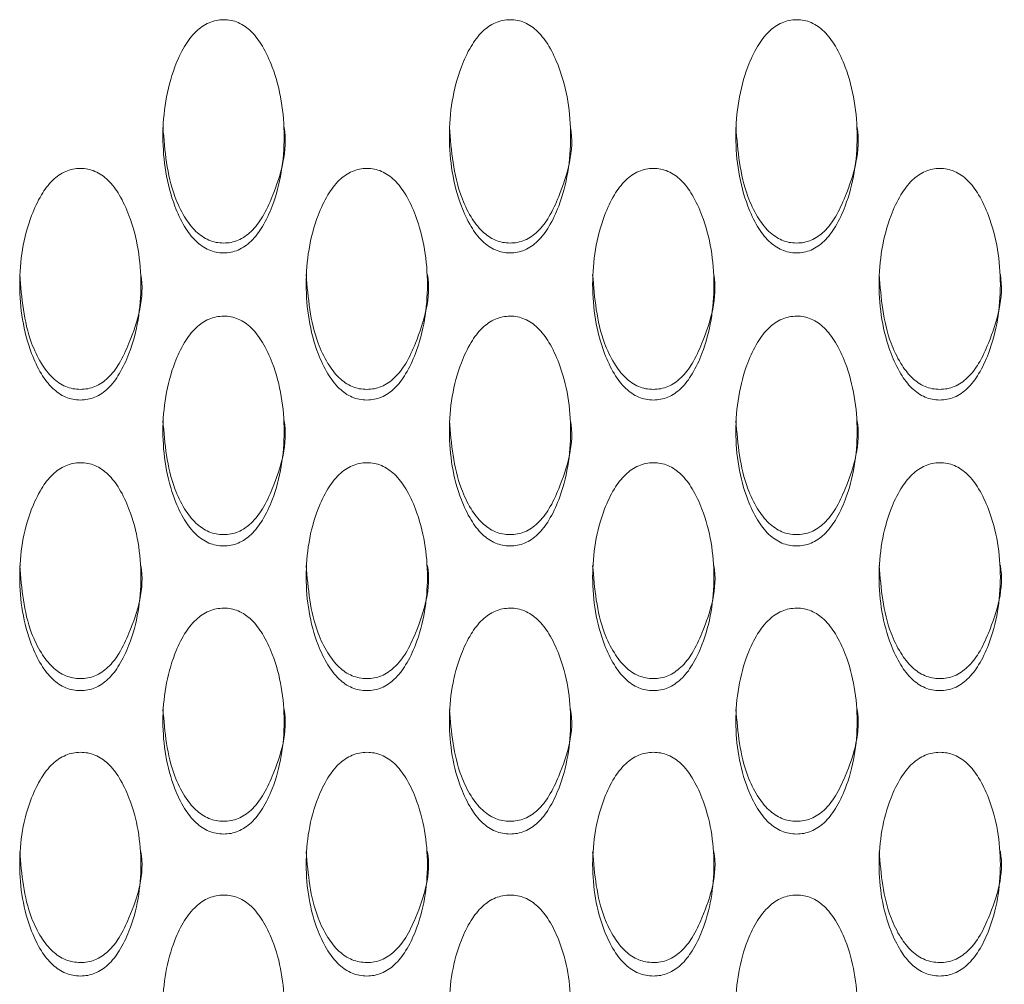
# Model space of a CAD drawing. Units: millimetres. Extents: x 62 to 1162, y 31 to 742.
# Drawn here: x 638 to 660, y 274 to 295 of the extents above; entities that cross this region are included whole.
import ezdxf

# ---------------------------------------------------------------- set-up
doc = ezdxf.new("R2010")
doc.units = ezdxf.units.MM

msp = doc.modelspace()

# ---------------------------------------------------------------- linework, layer by layer
at = {"color": 7, "linetype": 'Continuous', "lineweight": 15}
for points, knots in [([(642.498, 290.127), (642.554, 290.13), (642.668, 290.136), (642.891, 290.207), (643.155, 290.394), (643.41, 290.745), (643.764, 291.517), (643.954, 292.763), (643.764, 294.014), (643.411, 294.793), (643.156, 295.147), (642.893, 295.338), (642.67, 295.407), (642.499, 295.423), (642.329, 295.406), (642.105, 295.335), (641.841, 295.145), (641.584, 294.792), (641.229, 294.015), (641.041, 292.765), (641.23, 291.518), (641.584, 290.747), (641.839, 290.396), (642.103, 290.209), (642.327, 290.137), (642.44, 290.13), (642.498, 290.127)], [0, 0, 0, 0, 0.012775, 0.025422, 0.052432, 0.08489, 0.125027, 0.249975, 0.374909, 0.415104, 0.447578, 0.474563, 0.487189, 0.499943, 0.512773, 0.525477, 0.55257, 0.585016, 0.62503, 0.749964, 0.874893, 0.914961, 0.947421, 0.974494, 0.987184, 1, 1, 1, 1]), ([(648.998, 290.127), (649.054, 290.13), (649.168, 290.136), (649.391, 290.207), (649.655, 290.394), (649.91, 290.745), (650.264, 291.517), (650.454, 292.763), (650.264, 294.014), (649.911, 294.793), (649.656, 295.147), (649.393, 295.338), (649.17, 295.407), (648.999, 295.423), (648.829, 295.406), (648.605, 295.335), (648.341, 295.145), (648.084, 294.792), (647.729, 294.015), (647.541, 292.765), (647.73, 291.518), (648.084, 290.747), (648.339, 290.396), (648.603, 290.209), (648.827, 290.137), (648.94, 290.13), (648.998, 290.127)], [0, 0, 0, 0, 0.012775, 0.025422, 0.052432, 0.08489, 0.125027, 0.249975, 0.374909, 0.415104, 0.447578, 0.474563, 0.487189, 0.499943, 0.512773, 0.525477, 0.55257, 0.585016, 0.62503, 0.749965, 0.874893, 0.914961, 0.947421, 0.974495, 0.987184, 1, 1, 1, 1]), ([(655.498, 290.127), (655.554, 290.13), (655.668, 290.136), (655.891, 290.207), (656.155, 290.394), (656.41, 290.745), (656.764, 291.517), (656.954, 292.763), (656.764, 294.014), (656.411, 294.793), (656.156, 295.147), (655.893, 295.338), (655.67, 295.407), (655.499, 295.423), (655.329, 295.406), (655.105, 295.335), (654.841, 295.145), (654.585, 294.792), (654.229, 294.015), (654.041, 292.765), (654.23, 291.518), (654.584, 290.747), (654.839, 290.396), (655.103, 290.209), (655.327, 290.137), (655.44, 290.13), (655.498, 290.127)], [0, 0, 0, 0, 0.012775, 0.025422, 0.052432, 0.08489, 0.125027, 0.249976, 0.374909, 0.415105, 0.447578, 0.474564, 0.48719, 0.499943, 0.512773, 0.525478, 0.552571, 0.585016, 0.62503, 0.749965, 0.874893, 0.914961, 0.947421, 0.974495, 0.987184, 1, 1, 1, 1]), ([(641.122, 292.975), (641.166, 292.44), (641.224, 291.734), (641.584, 290.967), (641.839, 290.618), (642.103, 290.432), (642.327, 290.36), (642.44, 290.354), (642.498, 290.351)], [0, 0, 0, 0, 0.498808, 0.659074, 0.789029, 0.897585, 0.948528, 1, 1, 1, 1]), ([(642.498, 290.351), (642.554, 290.353), (642.668, 290.359), (642.891, 290.43), (643.154, 290.616), (643.412, 290.965), (643.751, 291.731), (643.962, 292.452), (643.872, 292.977), (643.872, 292.978)], [0, 0, 0, 0, 0.0512439, 0.1019499, 0.2101131, 0.3398937, 0.5002344, 0.9990101, 1, 1, 1, 1]), ([(647.622, 292.975), (647.666, 292.44), (647.724, 291.734), (648.084, 290.967), (648.339, 290.618), (648.603, 290.432), (648.827, 290.36), (648.94, 290.354), (648.998, 290.351)], [0, 0, 0, 0, 0.498809, 0.6590739, 0.7890294, 0.8975874, 0.948528, 1, 1, 1, 1]), ([(648.998, 290.351), (649.054, 290.353), (649.168, 290.359), (649.391, 290.43), (649.654, 290.616), (649.912, 290.965), (650.251, 291.731), (650.462, 292.452), (650.372, 292.977), (650.372, 292.978)], [0, 0, 0, 0, 0.051244, 0.10195, 0.210115, 0.339895, 0.500235, 0.99901, 1, 1, 1, 1]), ([(654.122, 292.975), (654.166, 292.44), (654.224, 291.734), (654.584, 290.967), (654.839, 290.618), (655.103, 290.432), (655.327, 290.36), (655.44, 290.354), (655.498, 290.351)], [0, 0, 0, 0, 0.498809, 0.6590739, 0.7890294, 0.8975874, 0.948528, 1, 1, 1, 1]), ([(655.498, 290.351), (655.554, 290.353), (655.668, 290.359), (655.891, 290.43), (656.154, 290.616), (656.412, 290.965), (656.751, 291.731), (656.964, 292.452), (656.872, 292.977), (656.872, 292.978)], [0, 0, 0, 0, 0.051244, 0.10195, 0.210114, 0.339895, 0.500235, 0.99901, 1, 1, 1, 1]), ([(639.248, 286.79), (639.304, 286.793), (639.418, 286.799), (639.641, 286.87), (639.905, 287.055), (640.16, 287.404), (640.514, 288.17), (640.704, 289.408), (640.514, 290.65), (640.161, 291.423), (639.906, 291.775), (639.643, 291.964), (639.42, 292.033), (639.249, 292.049), (639.079, 292.032), (638.855, 291.962), (638.591, 291.773), (638.335, 291.422), (637.979, 290.651), (637.791, 289.409), (637.98, 288.171), (638.334, 287.406), (638.589, 287.058), (638.853, 286.872), (639.077, 286.8), (639.19, 286.794), (639.248, 286.79)], [0, 0, 0, 0, 0.0127755, 0.0254223, 0.0524321, 0.0848902, 0.1250273, 0.2499756, 0.3749089, 0.4151041, 0.4475777, 0.4745638, 0.4871894, 0.4999432, 0.5127732, 0.5254775, 0.5525705, 0.5850166, 0.6250307, 0.7499648, 0.874893, 0.914961, 0.9474214, 0.9744948, 0.9871839, 1, 1, 1, 1]), ([(645.748, 286.79), (645.804, 286.793), (645.918, 286.799), (646.141, 286.87), (646.405, 287.055), (646.66, 287.404), (647.014, 288.17), (647.204, 289.408), (647.014, 290.65), (646.661, 291.423), (646.406, 291.775), (646.143, 291.964), (645.92, 292.033), (645.749, 292.049), (645.579, 292.032), (645.355, 291.962), (645.091, 291.773), (644.834, 291.422), (644.479, 290.651), (644.291, 289.409), (644.48, 288.171), (644.834, 287.406), (645.089, 287.058), (645.353, 286.872), (645.577, 286.8), (645.69, 286.794), (645.748, 286.79)], [0, 0, 0, 0, 0.012776, 0.025422, 0.052432, 0.08489, 0.125028, 0.249976, 0.374909, 0.415104, 0.447578, 0.474564, 0.48719, 0.499944, 0.512774, 0.525478, 0.55257, 0.585017, 0.625031, 0.749965, 0.874893, 0.914961, 0.947422, 0.974495, 0.987184, 1, 1, 1, 1]), ([(652.248, 286.79), (652.304, 286.793), (652.418, 286.799), (652.641, 286.87), (652.905, 287.055), (653.16, 287.404), (653.514, 288.17), (653.704, 289.408), (653.514, 290.65), (653.161, 291.423), (652.906, 291.775), (652.643, 291.964), (652.42, 292.033), (652.249, 292.049), (652.079, 292.032), (651.855, 291.962), (651.591, 291.773), (651.334, 291.422), (650.979, 290.651), (650.791, 289.409), (650.98, 288.171), (651.334, 287.406), (651.589, 287.058), (651.853, 286.872), (652.077, 286.8), (652.19, 286.794), (652.248, 286.79)], [0, 0, 0, 0, 0.012775, 0.025422, 0.052432, 0.08489, 0.125027, 0.249975, 0.374909, 0.415104, 0.447578, 0.474563, 0.487189, 0.499943, 0.512773, 0.525477, 0.55257, 0.585016, 0.62503, 0.749964, 0.874893, 0.914961, 0.947421, 0.974494, 0.987183, 1, 1, 1, 1]), ([(658.748, 286.79), (658.804, 286.793), (658.918, 286.799), (659.141, 286.87), (659.405, 287.055), (659.66, 287.404), (660.014, 288.17), (660.204, 289.408), (660.014, 290.65), (659.661, 291.423), (659.406, 291.775), (659.143, 291.964), (658.92, 292.033), (658.749, 292.049), (658.579, 292.032), (658.355, 291.962), (658.091, 291.773), (657.834, 291.422), (657.479, 290.651), (657.291, 289.409), (657.48, 288.171), (657.834, 287.406), (658.089, 287.058), (658.353, 286.872), (658.577, 286.8), (658.69, 286.794), (658.748, 286.79)], [0, 0, 0, 0, 0.012775, 0.025422, 0.052432, 0.08489, 0.125027, 0.249975, 0.374909, 0.415104, 0.447577, 0.474564, 0.487189, 0.499943, 0.512773, 0.525477, 0.55257, 0.585017, 0.625031, 0.749965, 0.874893, 0.914961, 0.947421, 0.974494, 0.987184, 1, 1, 1, 1]), ([(637.872, 289.636), (637.916, 289.105), (637.974, 288.404), (638.334, 287.643), (638.589, 287.296), (638.853, 287.112), (639.077, 287.04), (639.19, 287.034), (639.248, 287.031)], [0, 0, 0, 0, 0.498808, 0.659074, 0.78903, 0.897587, 0.948528, 1, 1, 1, 1]), ([(639.248, 287.031), (639.304, 287.034), (639.418, 287.04), (639.641, 287.11), (639.904, 287.294), (640.162, 287.641), (640.501, 288.401), (640.712, 289.117), (640.622, 289.638), (640.622, 289.639)], [0, 0, 0, 0, 0.051244, 0.10195, 0.210115, 0.339896, 0.500234, 0.999011, 1, 1, 1, 1]), ([(644.372, 289.636), (644.416, 289.105), (644.474, 288.404), (644.834, 287.643), (645.089, 287.296), (645.353, 287.112), (645.577, 287.04), (645.69, 287.034), (645.748, 287.031)], [0, 0, 0, 0, 0.4988082, 0.6590739, 0.7890313, 0.897587, 0.9485279, 1, 1, 1, 1]), ([(645.748, 287.031), (645.804, 287.034), (645.918, 287.04), (646.141, 287.11), (646.404, 287.294), (646.662, 287.641), (647.001, 288.401), (647.212, 289.117), (647.122, 289.638), (647.122, 289.639)], [0, 0, 0, 0, 0.0512459, 0.1019497, 0.2101148, 0.3398956, 0.5002346, 0.9990108, 1, 1, 1, 1]), ([(650.872, 289.636), (650.916, 289.105), (650.974, 288.404), (651.334, 287.643), (651.589, 287.296), (651.853, 287.112), (652.077, 287.04), (652.19, 287.034), (652.248, 287.031)], [0, 0, 0, 0, 0.498807, 0.659072, 0.78903, 0.897585, 0.948526, 1, 1, 1, 1]), ([(652.248, 287.031), (652.304, 287.034), (652.418, 287.04), (652.641, 287.11), (652.904, 287.294), (653.162, 287.641), (653.501, 288.401), (653.712, 289.117), (653.622, 289.638), (653.622, 289.639)], [0, 0, 0, 0, 0.051244, 0.10195, 0.210113, 0.339894, 0.500234, 0.999011, 1, 1, 1, 1]), ([(657.372, 289.636), (657.416, 289.105), (657.474, 288.404), (657.834, 287.643), (658.089, 287.296), (658.353, 287.112), (658.577, 287.04), (658.69, 287.034), (658.748, 287.031)], [0, 0, 0, 0, 0.498807, 0.659074, 0.78903, 0.897585, 0.948528, 1, 1, 1, 1]), ([(658.748, 287.031), (658.804, 287.034), (658.918, 287.04), (659.141, 287.11), (659.404, 287.294), (659.662, 287.641), (660.001, 288.401), (660.212, 289.117), (660.122, 289.638), (660.122, 289.639)], [0, 0, 0, 0, 0.051244, 0.10195, 0.210113, 0.339895, 0.500234, 0.999011, 1, 1, 1, 1]), ([(642.498, 283.48), (642.554, 283.483), (642.668, 283.489), (642.891, 283.559), (643.155, 283.743), (643.41, 284.089), (643.764, 284.849), (643.954, 286.077), (643.764, 287.31), (643.411, 288.077), (643.156, 288.426), (642.893, 288.614), (642.67, 288.683), (642.499, 288.698), (642.329, 288.681), (642.105, 288.612), (641.841, 288.424), (641.584, 288.076), (641.229, 287.311), (641.041, 286.078), (641.23, 284.85), (641.584, 284.091), (641.839, 283.745), (642.103, 283.561), (642.327, 283.49), (642.44, 283.483), (642.498, 283.48)], [0, 0, 0, 0, 0.012775, 0.025422, 0.052432, 0.08489, 0.125027, 0.249976, 0.374909, 0.415104, 0.447578, 0.474563, 0.487189, 0.499943, 0.512773, 0.525477, 0.55257, 0.585016, 0.62503, 0.749964, 0.874893, 0.914961, 0.947421, 0.974494, 0.987184, 1, 1, 1, 1]), ([(648.998, 283.48), (649.054, 283.483), (649.168, 283.489), (649.391, 283.559), (649.655, 283.743), (649.91, 284.089), (650.264, 284.849), (650.454, 286.077), (650.264, 287.31), (649.911, 288.077), (649.656, 288.426), (649.393, 288.614), (649.17, 288.683), (648.999, 288.698), (648.829, 288.681), (648.605, 288.612), (648.341, 288.424), (648.084, 288.076), (647.729, 287.311), (647.541, 286.078), (647.73, 284.85), (648.084, 284.091), (648.339, 283.745), (648.603, 283.561), (648.827, 283.49), (648.94, 283.483), (648.998, 283.48)], [0, 0, 0, 0, 0.012775, 0.025422, 0.052432, 0.08489, 0.125027, 0.249976, 0.374909, 0.415104, 0.447578, 0.474564, 0.487189, 0.499943, 0.512773, 0.525477, 0.55257, 0.585017, 0.62503, 0.749965, 0.874893, 0.914961, 0.947421, 0.974495, 0.987184, 1, 1, 1, 1]), ([(655.498, 283.48), (655.554, 283.483), (655.668, 283.489), (655.891, 283.559), (656.155, 283.743), (656.41, 284.089), (656.764, 284.849), (656.954, 286.077), (656.764, 287.31), (656.411, 288.077), (656.156, 288.426), (655.893, 288.614), (655.67, 288.683), (655.499, 288.698), (655.329, 288.681), (655.105, 288.612), (654.841, 288.424), (654.585, 288.076), (654.229, 287.311), (654.041, 286.078), (654.23, 284.85), (654.584, 284.091), (654.839, 283.745), (655.103, 283.561), (655.327, 283.49), (655.44, 283.483), (655.498, 283.48)], [0, 0, 0, 0, 0.012775, 0.025422, 0.052432, 0.08489, 0.125028, 0.249976, 0.374909, 0.415105, 0.447578, 0.474564, 0.48719, 0.499943, 0.512773, 0.525478, 0.552571, 0.585017, 0.62503, 0.749965, 0.874893, 0.914961, 0.947421, 0.974495, 0.987184, 1, 1, 1, 1]), ([(641.122, 286.321), (641.166, 285.795), (641.224, 285.099), (641.584, 284.344), (641.839, 284.001), (642.103, 283.817), (642.327, 283.747), (642.44, 283.74), (642.498, 283.737)], [0, 0, 0, 0, 0.498806, 0.659074, 0.789029, 0.897585, 0.948528, 1, 1, 1, 1]), ([(642.498, 283.737), (642.554, 283.74), (642.668, 283.746), (642.891, 283.815), (643.154, 283.998), (643.412, 284.342), (643.751, 285.097), (643.963, 285.806), (643.872, 286.324), (643.872, 286.325)], [0, 0, 0, 0, 0.051244, 0.10195, 0.210114, 0.339894, 0.500236, 0.999013, 1, 1, 1, 1]), ([(647.622, 286.321), (647.666, 285.795), (647.724, 285.099), (648.084, 284.344), (648.339, 284.001), (648.603, 283.817), (648.827, 283.747), (648.94, 283.74), (648.998, 283.737)], [0, 0, 0, 0, 0.498807, 0.659074, 0.789029, 0.897587, 0.948528, 1, 1, 1, 1]), ([(648.998, 283.737), (649.054, 283.74), (649.168, 283.746), (649.391, 283.815), (649.654, 283.998), (649.912, 284.342), (650.251, 285.097), (650.463, 285.806), (650.372, 286.324), (650.372, 286.325)], [0, 0, 0, 0, 0.0512438, 0.1019502, 0.2101153, 0.3398955, 0.5002362, 0.999013, 1, 1, 1, 1]), ([(654.122, 286.321), (654.166, 285.795), (654.224, 285.099), (654.584, 284.344), (654.839, 284.001), (655.103, 283.817), (655.327, 283.747), (655.44, 283.74), (655.498, 283.737)], [0, 0, 0, 0, 0.498807, 0.659074, 0.789029, 0.897587, 0.948528, 1, 1, 1, 1]), ([(655.498, 283.737), (655.554, 283.74), (655.668, 283.746), (655.891, 283.815), (656.154, 283.998), (656.412, 284.342), (656.751, 285.097), (656.964, 285.806), (656.872, 286.324), (656.872, 286.325)], [0, 0, 0, 0, 0.051244, 0.10195, 0.210115, 0.339895, 0.500236, 0.999013, 1, 1, 1, 1]), ([(639.248, 280.198), (639.304, 280.201), (639.418, 280.207), (639.641, 280.276), (639.905, 280.459), (640.16, 280.801), (640.514, 281.555), (640.704, 282.772), (640.514, 283.995), (640.161, 284.757), (639.906, 285.103), (639.643, 285.29), (639.42, 285.358), (639.249, 285.373), (639.079, 285.356), (638.855, 285.287), (638.591, 285.101), (638.335, 284.756), (637.979, 283.996), (637.791, 282.774), (637.98, 281.556), (638.334, 280.803), (638.589, 280.461), (638.853, 280.278), (639.077, 280.208), (639.19, 280.201), (639.248, 280.198)], [0, 0, 0, 0, 0.012775, 0.025422, 0.052432, 0.08489, 0.125028, 0.249976, 0.374909, 0.415105, 0.447578, 0.474564, 0.487189, 0.499943, 0.512773, 0.525478, 0.55257, 0.585017, 0.62503, 0.749965, 0.874893, 0.914961, 0.947421, 0.974495, 0.987184, 1, 1, 1, 1]), ([(645.748, 280.198), (645.804, 280.201), (645.918, 280.207), (646.141, 280.276), (646.405, 280.459), (646.66, 280.801), (647.014, 281.555), (647.204, 282.772), (647.014, 283.995), (646.661, 284.757), (646.406, 285.103), (646.143, 285.29), (645.92, 285.358), (645.749, 285.373), (645.579, 285.356), (645.355, 285.287), (645.091, 285.101), (644.834, 284.756), (644.479, 283.996), (644.291, 282.774), (644.48, 281.556), (644.834, 280.803), (645.089, 280.461), (645.353, 280.278), (645.577, 280.208), (645.69, 280.201), (645.748, 280.198)], [0, 0, 0, 0, 0.012776, 0.025422, 0.052432, 0.08489, 0.125028, 0.249976, 0.37491, 0.415105, 0.447578, 0.474564, 0.48719, 0.499944, 0.512774, 0.525478, 0.55257, 0.585017, 0.62503, 0.749965, 0.874893, 0.914961, 0.947421, 0.974495, 0.987184, 1, 1, 1, 1]), ([(652.248, 280.198), (652.304, 280.201), (652.418, 280.207), (652.641, 280.276), (652.905, 280.459), (653.16, 280.801), (653.514, 281.555), (653.704, 282.772), (653.514, 283.995), (653.161, 284.757), (652.906, 285.103), (652.643, 285.29), (652.42, 285.358), (652.249, 285.373), (652.079, 285.356), (651.855, 285.287), (651.591, 285.101), (651.334, 284.756), (650.979, 283.996), (650.791, 282.774), (650.98, 281.556), (651.334, 280.803), (651.589, 280.461), (651.853, 280.278), (652.077, 280.208), (652.19, 280.201), (652.248, 280.198)], [0, 0, 0, 0, 0.012775, 0.025422, 0.052432, 0.084889, 0.125027, 0.249976, 0.374909, 0.415104, 0.447578, 0.474563, 0.487189, 0.499943, 0.512773, 0.525478, 0.55257, 0.585016, 0.62503, 0.749964, 0.874893, 0.914961, 0.947421, 0.974494, 0.987183, 1, 1, 1, 1]), ([(658.748, 280.198), (658.804, 280.201), (658.918, 280.207), (659.141, 280.276), (659.405, 280.459), (659.66, 280.801), (660.014, 281.555), (660.204, 282.772), (660.014, 283.995), (659.661, 284.757), (659.406, 285.103), (659.143, 285.29), (658.92, 285.358), (658.749, 285.373), (658.579, 285.356), (658.355, 285.287), (658.091, 285.101), (657.834, 284.756), (657.479, 283.996), (657.291, 282.774), (657.48, 281.556), (657.834, 280.803), (658.089, 280.461), (658.353, 280.278), (658.577, 280.208), (658.69, 280.201), (658.748, 280.198)], [0, 0, 0, 0, 0.012775, 0.025422, 0.052432, 0.08489, 0.125028, 0.249976, 0.374909, 0.415104, 0.447578, 0.474564, 0.487189, 0.499943, 0.512773, 0.525477, 0.55257, 0.585017, 0.62503, 0.749965, 0.874893, 0.914961, 0.947421, 0.974494, 0.987184, 1, 1, 1, 1]), ([(637.872, 283.034), (637.916, 282.511), (637.974, 281.822), (638.334, 281.073), (638.589, 280.733), (638.853, 280.551), (639.077, 280.481), (639.19, 280.474), (639.248, 280.471)], [0, 0, 0, 0, 0.498808, 0.659075, 0.789029, 0.897588, 0.948528, 1, 1, 1, 1]), ([(639.248, 280.471), (639.304, 280.474), (639.418, 280.48), (639.641, 280.549), (639.904, 280.73), (640.162, 281.071), (640.501, 281.819), (640.713, 282.523), (640.622, 283.036), (640.622, 283.037)], [0, 0, 0, 0, 0.051244, 0.10195, 0.210115, 0.339897, 0.500236, 0.999012, 1, 1, 1, 1]), ([(644.372, 283.034), (644.416, 282.511), (644.474, 281.822), (644.834, 281.073), (645.089, 280.733), (645.353, 280.551), (645.577, 280.481), (645.69, 280.474), (645.748, 280.471)], [0, 0, 0, 0, 0.498808, 0.659075, 0.789031, 0.897587, 0.948528, 1, 1, 1, 1]), ([(645.748, 280.471), (645.804, 280.474), (645.918, 280.48), (646.141, 280.549), (646.404, 280.73), (646.662, 281.071), (647.001, 281.819), (647.213, 282.523), (647.122, 283.036), (647.122, 283.037)], [0, 0, 0, 0, 0.051246, 0.10195, 0.210115, 0.339896, 0.500236, 0.999012, 1, 1, 1, 1]), ([(650.872, 283.034), (650.916, 282.511), (650.974, 281.822), (651.334, 281.073), (651.589, 280.733), (651.853, 280.551), (652.077, 280.481), (652.19, 280.474), (652.248, 280.471)], [0, 0, 0, 0, 0.498807, 0.659073, 0.789029, 0.897585, 0.948526, 1, 1, 1, 1]), ([(652.248, 280.471), (652.304, 280.474), (652.418, 280.48), (652.641, 280.549), (652.904, 280.73), (653.162, 281.071), (653.501, 281.819), (653.713, 282.523), (653.622, 283.036), (653.622, 283.037)], [0, 0, 0, 0, 0.051244, 0.10195, 0.210114, 0.339895, 0.500235, 0.999012, 1, 1, 1, 1]), ([(657.372, 283.034), (657.416, 282.511), (657.474, 281.822), (657.834, 281.073), (658.089, 280.733), (658.353, 280.551), (658.577, 280.481), (658.69, 280.474), (658.748, 280.471)], [0, 0, 0, 0, 0.498807, 0.659075, 0.789029, 0.897585, 0.948528, 1, 1, 1, 1]), ([(658.748, 280.471), (658.804, 280.474), (658.918, 280.48), (659.141, 280.549), (659.404, 280.73), (659.662, 281.071), (660.001, 281.819), (660.213, 282.523), (660.122, 283.036), (660.122, 283.037)], [0, 0, 0, 0, 0.051244, 0.10195, 0.210114, 0.339896, 0.500235, 0.999012, 1, 1, 1, 1]), ([(642.498, 276.946), (642.554, 276.949), (642.668, 276.954), (642.891, 277.023), (643.155, 277.204), (643.41, 277.543), (643.764, 278.29), (643.954, 279.496), (643.764, 280.708), (643.411, 281.464), (643.156, 281.807), (642.893, 281.992), (642.67, 282.059), (642.499, 282.075), (642.329, 282.058), (642.105, 281.989), (641.841, 281.805), (641.584, 281.463), (641.229, 280.71), (641.041, 279.498), (641.23, 278.291), (641.584, 277.545), (641.839, 277.206), (642.103, 277.025), (642.327, 276.955), (642.44, 276.949), (642.498, 276.946)], [0, 0, 0, 0, 0.012775, 0.025422, 0.052432, 0.08489, 0.125027, 0.249976, 0.374909, 0.415104, 0.447578, 0.474563, 0.487189, 0.499943, 0.512773, 0.525477, 0.55257, 0.585016, 0.62503, 0.749964, 0.874893, 0.914961, 0.947421, 0.974494, 0.987184, 1, 1, 1, 1]), ([(648.998, 276.946), (649.054, 276.949), (649.168, 276.954), (649.391, 277.023), (649.655, 277.204), (649.91, 277.543), (650.264, 278.29), (650.454, 279.496), (650.264, 280.708), (649.911, 281.464), (649.656, 281.807), (649.393, 281.992), (649.17, 282.059), (648.999, 282.075), (648.829, 282.058), (648.605, 281.989), (648.341, 281.805), (648.084, 281.463), (647.729, 280.71), (647.541, 279.498), (647.73, 278.291), (648.084, 277.545), (648.339, 277.206), (648.603, 277.025), (648.827, 276.955), (648.94, 276.949), (648.998, 276.946)], [0, 0, 0, 0, 0.012775, 0.025422, 0.052432, 0.08489, 0.125027, 0.249976, 0.374909, 0.415104, 0.447577, 0.474563, 0.487189, 0.499943, 0.512773, 0.525477, 0.55257, 0.585017, 0.62503, 0.749965, 0.874893, 0.914961, 0.947421, 0.974495, 0.987184, 1, 1, 1, 1]), ([(655.498, 276.946), (655.554, 276.949), (655.668, 276.954), (655.891, 277.023), (656.155, 277.204), (656.41, 277.543), (656.764, 278.29), (656.954, 279.496), (656.764, 280.708), (656.411, 281.464), (656.156, 281.807), (655.893, 281.992), (655.67, 282.059), (655.499, 282.075), (655.329, 282.058), (655.105, 281.989), (654.841, 281.805), (654.585, 281.463), (654.229, 280.71), (654.041, 279.498), (654.23, 278.291), (654.584, 277.545), (654.839, 277.206), (655.103, 277.025), (655.327, 276.955), (655.44, 276.949), (655.498, 276.946)], [0, 0, 0, 0, 0.012775, 0.025422, 0.052432, 0.08489, 0.125028, 0.249976, 0.374909, 0.415104, 0.447578, 0.474564, 0.487189, 0.499943, 0.512773, 0.525478, 0.552571, 0.585017, 0.62503, 0.749965, 0.874893, 0.914961, 0.947421, 0.974495, 0.987184, 1, 1, 1, 1]), ([(641.122, 279.774), (641.166, 279.257), (641.224, 278.573), (641.584, 277.831), (641.839, 277.494), (642.103, 277.314), (642.327, 277.245), (642.44, 277.238), (642.498, 277.235)], [0, 0, 0, 0, 0.498807, 0.659075, 0.78903, 0.897585, 0.948528, 1, 1, 1, 1]), ([(642.498, 277.235), (642.554, 277.238), (642.668, 277.244), (642.891, 277.312), (643.154, 277.492), (643.412, 277.83), (643.751, 278.57), (643.963, 279.268), (643.872, 279.776), (643.872, 279.777)], [0, 0, 0, 0, 0.051244, 0.101949, 0.210113, 0.339895, 0.500236, 0.999012, 1, 1, 1, 1]), ([(647.622, 279.774), (647.666, 279.257), (647.724, 278.573), (648.084, 277.831), (648.339, 277.494), (648.603, 277.314), (648.827, 277.245), (648.94, 277.238), (648.998, 277.235)], [0, 0, 0, 0, 0.498808, 0.659075, 0.78903, 0.897587, 0.948528, 1, 1, 1, 1]), ([(648.998, 277.235), (649.054, 277.238), (649.168, 277.244), (649.391, 277.312), (649.654, 277.492), (649.912, 277.83), (650.251, 278.57), (650.463, 279.268), (650.372, 279.776), (650.372, 279.777)], [0, 0, 0, 0, 0.051244, 0.101949, 0.210115, 0.339896, 0.500236, 0.999012, 1, 1, 1, 1]), ([(654.122, 279.774), (654.166, 279.257), (654.224, 278.573), (654.584, 277.831), (654.839, 277.494), (655.103, 277.314), (655.327, 277.245), (655.44, 277.238), (655.498, 277.235)], [0, 0, 0, 0, 0.498808, 0.659075, 0.78903, 0.897587, 0.948528, 1, 1, 1, 1]), ([(655.498, 277.235), (655.554, 277.238), (655.668, 277.244), (655.891, 277.312), (656.154, 277.492), (656.412, 277.83), (656.751, 278.57), (656.964, 279.268), (656.872, 279.776), (656.872, 279.777)], [0, 0, 0, 0, 0.051244, 0.101949, 0.210115, 0.339896, 0.500236, 0.999011, 1, 1, 1, 1]), ([(639.248, 273.725), (639.304, 273.728), (639.418, 273.733), (639.641, 273.801), (639.905, 273.98), (640.16, 274.316), (640.514, 275.055), (640.704, 276.251), (640.514, 277.451), (640.161, 278.199), (639.906, 278.54), (639.643, 278.723), (639.42, 278.79), (639.249, 278.805), (639.079, 278.788), (638.855, 278.72), (638.591, 278.538), (638.335, 278.199), (637.979, 277.452), (637.791, 276.252), (637.98, 275.057), (638.334, 274.318), (638.589, 273.982), (638.853, 273.803), (639.077, 273.734), (639.19, 273.728), (639.248, 273.725)], [0, 0, 0, 0, 0.012775, 0.025422, 0.052432, 0.08489, 0.125028, 0.249975, 0.374909, 0.415104, 0.447578, 0.474564, 0.487189, 0.499943, 0.512773, 0.525477, 0.55257, 0.585017, 0.62503, 0.749964, 0.874893, 0.914961, 0.947421, 0.974495, 0.987184, 1, 1, 1, 1]), ([(645.748, 273.725), (645.804, 273.728), (645.918, 273.733), (646.141, 273.801), (646.405, 273.98), (646.66, 274.316), (647.014, 275.055), (647.204, 276.251), (647.014, 277.451), (646.661, 278.199), (646.406, 278.54), (646.143, 278.723), (645.92, 278.79), (645.749, 278.805), (645.579, 278.788), (645.355, 278.72), (645.091, 278.538), (644.834, 278.199), (644.479, 277.452), (644.291, 276.252), (644.48, 275.057), (644.834, 274.318), (645.089, 273.982), (645.353, 273.803), (645.577, 273.734), (645.69, 273.728), (645.748, 273.725)], [0, 0, 0, 0, 0.012776, 0.025422, 0.052432, 0.08489, 0.125028, 0.249976, 0.374909, 0.415105, 0.447578, 0.474564, 0.48719, 0.499943, 0.512774, 0.525478, 0.55257, 0.585017, 0.62503, 0.749965, 0.874893, 0.914961, 0.947422, 0.974495, 0.987184, 1, 1, 1, 1]), ([(652.248, 273.725), (652.304, 273.728), (652.418, 273.733), (652.641, 273.801), (652.905, 273.98), (653.16, 274.316), (653.514, 275.055), (653.704, 276.251), (653.514, 277.451), (653.161, 278.199), (652.906, 278.54), (652.643, 278.723), (652.42, 278.79), (652.249, 278.805), (652.079, 278.788), (651.855, 278.72), (651.591, 278.538), (651.334, 278.199), (650.979, 277.452), (650.791, 276.252), (650.98, 275.057), (651.334, 274.318), (651.589, 273.982), (651.853, 273.803), (652.077, 273.734), (652.19, 273.728), (652.248, 273.725)], [0, 0, 0, 0, 0.012775, 0.025422, 0.052432, 0.08489, 0.125027, 0.249975, 0.374909, 0.415104, 0.447577, 0.474563, 0.487189, 0.499942, 0.512773, 0.525477, 0.55257, 0.585016, 0.62503, 0.749964, 0.874893, 0.914961, 0.947421, 0.974494, 0.987183, 1, 1, 1, 1]), ([(658.748, 273.725), (658.804, 273.728), (658.918, 273.733), (659.141, 273.801), (659.405, 273.98), (659.66, 274.316), (660.014, 275.055), (660.204, 276.251), (660.014, 277.451), (659.661, 278.199), (659.406, 278.54), (659.143, 278.723), (658.92, 278.79), (658.749, 278.805), (658.579, 278.788), (658.355, 278.72), (658.091, 278.538), (657.834, 278.199), (657.479, 277.452), (657.291, 276.252), (657.48, 275.057), (657.834, 274.318), (658.089, 273.982), (658.353, 273.803), (658.577, 273.734), (658.69, 273.728), (658.748, 273.725)], [0, 0, 0, 0, 0.012775, 0.025422, 0.052432, 0.08489, 0.125027, 0.249975, 0.374909, 0.415104, 0.447577, 0.474563, 0.487189, 0.499943, 0.512773, 0.525477, 0.55257, 0.585017, 0.62503, 0.749964, 0.874893, 0.914961, 0.947421, 0.974494, 0.987184, 1, 1, 1, 1]), ([(637.872, 276.544), (637.916, 276.032), (637.974, 275.355), (638.334, 274.621), (638.589, 274.286), (638.853, 274.108), (639.077, 274.04), (639.19, 274.033), (639.248, 274.03)], [0, 0, 0, 0, 0.498808, 0.659074, 0.78903, 0.897587, 0.948528, 1, 1, 1, 1]), ([(639.248, 274.03), (639.304, 274.033), (639.418, 274.039), (639.641, 274.107), (639.904, 274.284), (640.162, 274.619), (640.501, 275.352), (640.713, 276.042), (640.622, 276.547), (640.622, 276.548)], [0, 0, 0, 0, 0.051244, 0.10195, 0.210115, 0.339896, 0.500236, 0.999012, 1, 1, 1, 1]), ([(644.372, 276.544), (644.416, 276.032), (644.474, 275.355), (644.834, 274.621), (645.089, 274.286), (645.353, 274.108), (645.577, 274.04), (645.69, 274.033), (645.748, 274.03)], [0, 0, 0, 0, 0.498808, 0.659074, 0.789031, 0.897587, 0.948528, 1, 1, 1, 1]), ([(645.748, 274.03), (645.804, 274.033), (645.918, 274.039), (646.141, 274.107), (646.404, 274.284), (646.662, 274.619), (647.001, 275.352), (647.213, 276.042), (647.122, 276.547), (647.122, 276.548)], [0, 0, 0, 0, 0.051246, 0.10195, 0.210115, 0.339896, 0.500237, 0.999012, 1, 1, 1, 1]), ([(650.872, 276.544), (650.916, 276.032), (650.974, 275.355), (651.334, 274.621), (651.589, 274.286), (651.853, 274.108), (652.077, 274.04), (652.19, 274.033), (652.248, 274.03)], [0, 0, 0, 0, 0.498806, 0.659072, 0.78903, 0.897585, 0.948526, 1, 1, 1, 1]), ([(652.248, 274.03), (652.304, 274.033), (652.418, 274.039), (652.641, 274.107), (652.904, 274.284), (653.162, 274.619), (653.501, 275.352), (653.713, 276.042), (653.622, 276.547), (653.622, 276.548)], [0, 0, 0, 0, 0.051244, 0.10195, 0.210113, 0.339895, 0.500236, 0.999012, 1, 1, 1, 1]), ([(657.372, 276.544), (657.416, 276.032), (657.474, 275.355), (657.834, 274.621), (658.089, 274.286), (658.353, 274.108), (658.577, 274.04), (658.69, 274.033), (658.748, 274.03)], [0, 0, 0, 0, 0.4988067, 0.6590737, 0.7890295, 0.8975854, 0.9485281, 1, 1, 1, 1]), ([(658.748, 274.03), (658.804, 274.033), (658.918, 274.039), (659.141, 274.107), (659.404, 274.284), (659.662, 274.619), (660.001, 275.352), (660.213, 276.042), (660.122, 276.547), (660.122, 276.548)], [0, 0, 0, 0, 0.051244, 0.10195, 0.210113, 0.339896, 0.500236, 0.999012, 1, 1, 1, 1]), ([(642.498, 270.537), (642.554, 270.54), (642.668, 270.546), (642.891, 270.613), (643.155, 270.79), (643.41, 271.122), (643.764, 271.854), (643.954, 273.037), (643.764, 274.225), (643.411, 274.966), (643.156, 275.303), (642.893, 275.485), (642.67, 275.551), (642.499, 275.566), (642.329, 275.55), (642.105, 275.482), (641.841, 275.301), (641.584, 274.965), (641.229, 274.226), (641.041, 273.038), (641.23, 271.855), (641.584, 271.124), (641.839, 270.792), (642.103, 270.615), (642.327, 270.547), (642.44, 270.54), (642.498, 270.537)], [0, 0, 0, 0, 0.012775, 0.025422, 0.052432, 0.08489, 0.125027, 0.249975, 0.374909, 0.415104, 0.447578, 0.474563, 0.487189, 0.499943, 0.512773, 0.525477, 0.55257, 0.585016, 0.62503, 0.749965, 0.874893, 0.914961, 0.947421, 0.974494, 0.987184, 1, 1, 1, 1]), ([(648.998, 270.537), (649.054, 270.54), (649.168, 270.546), (649.391, 270.613), (649.655, 270.79), (649.91, 271.122), (650.264, 271.854), (650.454, 273.037), (650.264, 274.225), (649.911, 274.966), (649.656, 275.303), (649.393, 275.485), (649.17, 275.551), (648.999, 275.566), (648.829, 275.55), (648.605, 275.482), (648.341, 275.301), (648.084, 274.965), (647.729, 274.226), (647.541, 273.038), (647.73, 271.855), (648.084, 271.124), (648.339, 270.792), (648.603, 270.615), (648.827, 270.547), (648.94, 270.54), (648.998, 270.537)], [0, 0, 0, 0, 0.012775, 0.025422, 0.052432, 0.08489, 0.125027, 0.249976, 0.374909, 0.415104, 0.447578, 0.474564, 0.487189, 0.499943, 0.512773, 0.525477, 0.55257, 0.585017, 0.62503, 0.749965, 0.874893, 0.914961, 0.947421, 0.974495, 0.987184, 1, 1, 1, 1]), ([(655.498, 270.537), (655.554, 270.54), (655.668, 270.546), (655.891, 270.613), (656.155, 270.79), (656.41, 271.122), (656.764, 271.854), (656.954, 273.037), (656.764, 274.225), (656.411, 274.966), (656.156, 275.303), (655.893, 275.485), (655.67, 275.551), (655.499, 275.566), (655.329, 275.55), (655.105, 275.482), (654.841, 275.301), (654.585, 274.965), (654.229, 274.226), (654.041, 273.038), (654.23, 271.855), (654.584, 271.124), (654.839, 270.792), (655.103, 270.615), (655.327, 270.547), (655.44, 270.54), (655.498, 270.537)], [0, 0, 0, 0, 0.012775, 0.025422, 0.052432, 0.08489, 0.125028, 0.249976, 0.37491, 0.415104, 0.447578, 0.474564, 0.48719, 0.499943, 0.512773, 0.525478, 0.552571, 0.585016, 0.62503, 0.749965, 0.874893, 0.914961, 0.947421, 0.974495, 0.987184, 1, 1, 1, 1])]:
    msp.add_open_spline(points, degree=3, knots=knots, dxfattribs=at)

doc.saveas('drawing.dxf')
